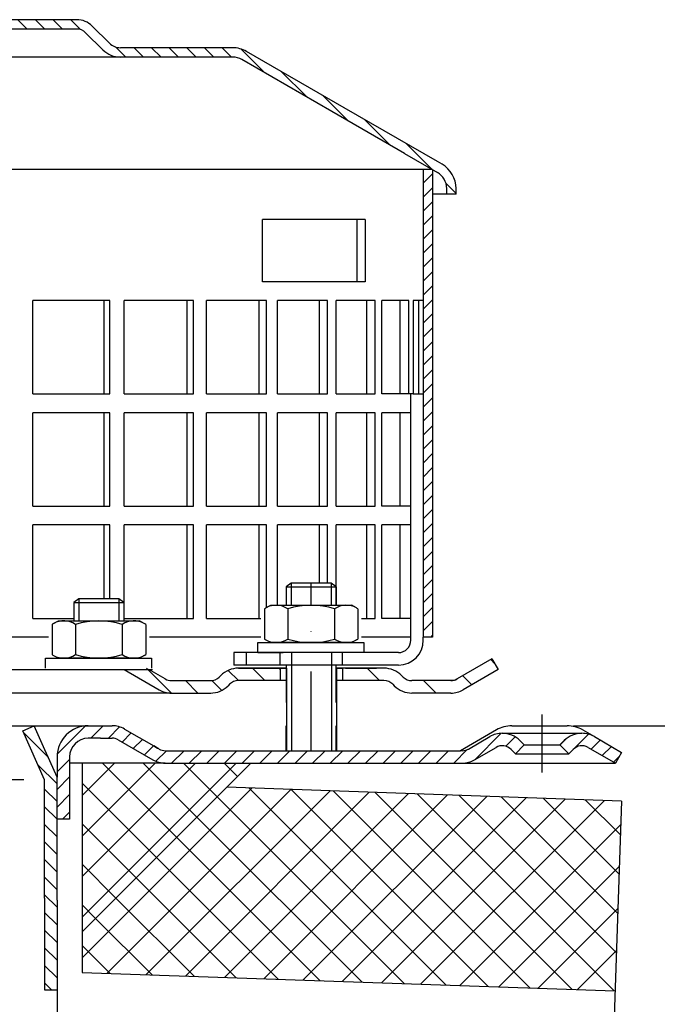
# Model space of a CAD drawing. Units: millimetres. Extents: x 105 to 678, y 28 to 401.
# Drawn here: x 356 to 458, y 237 to 395 of the extents above; entities that cross this region are included whole.
import ezdxf

# ---------------------------------------------------------------- set-up
doc = ezdxf.new("R2010")
doc.units = ezdxf.units.MM
doc.linetypes.add('STRICHLINIE', pattern=[19.049999999999997, 12.7, -6.349999999999997])
doc.linetypes.add('STRICHPUNKT', pattern=[25.399999999999995, 12.7, -6.349999999999997, 0, -6.349999999999997])
doc.layers.add('AM_5', color=3, linetype='Continuous', lineweight=25)
doc.layers.add('AM_8', color=1, linetype='Continuous', lineweight=25)
doc.layers.add('P-0000', color=7, linetype='Continuous')
doc.layers.add('P-1DEE', color=7, linetype='Continuous')
doc.styles.get("Standard").update_dxf_attribs({"font": 'ISOCP.SHX'})
doc.dimstyles.new('AM_DIN$0', dxfattribs={"dimtxt": 3.5, "dimasz": 3.5, "dimexe": 1, "dimexo": 1, "dimgap": 1.5, "dimtad": 1, "dimdsep": 46, "dimtxsty": 'STANDARD', "dimcen": 0, "dimclrd": 256, "dimclre": 256, "dimclrt": 2, "dimadec": 0, "dimazin": 2, "dimtp": 0.1, "dimtm": 0.1, "dimtfac": 0.71, "dimtdec": 3, "dimtmove": 0, "dimatfit": 3, "dimfxl": 1, "dimlwd": -1, "dimlwe": -1, "dimarcsym": 0})
pattern_1 = [(45, (457.168990107027, 408.6815205990776), (-1.414213562373094, 1.414213562373094), [])]
pattern_2 = [(45, (-29.86752245236857, -106.2477136665532), (-3.252691193458116, 3.252691193458118), []), (135, (-29.86752245236857, -106.2477136665532), (-3.252691193458118, -3.252691193458116), [])]

# ---------------------------------------------------------------- blocks, each defined once
blk = doc.blocks.new('*D16')
at = {"layer": 'AM_5', "linetype": 'ByBlock'}
for p, q in [((444.7857529003614, 281.2826119848836), (583.7972190626352, 281.2826119848836)), ((582.7972190626352, 276.2826119848836), (582.7972190626351, 161.89970454049)), ((517.4742936659663, 156.8997045404901), (583.7972190626351, 156.89970454049))]:
    blk.add_line(p, q, dxfattribs=at)
at = {"layer": 'AM_5'}
for points in [[(581.9638857293019, 276.2826119848836), (583.6305523959686, 276.2826119848836), (582.7972190626352, 281.2826119848836)], [(581.9638857293018, 161.89970454049), (583.6305523959683, 161.89970454049), (582.7972190626351, 156.89970454049)]]:
    blk.add_solid(points, dxfattribs=at)
at = {"layer": 'Defpoints', "color": 0}
for p in [(443.7857529003614, 281.2826119848836), (516.4742936659663, 156.8997045404901), (582.7972190626351, 156.89970454049)]:
    blk.add_point(p, dxfattribs=at)
at = {"layer": 'AM_5', "color": 2, "insert": (576.2962348106666, 217.3782009832176), "char_height": 10, "attachment_point": 5, "rotation": 90}
blk.add_mtext('124.4', dxfattribs=at)

msp = doc.modelspace()

# ---------------------------------------------------------------- hatches: boundary and pattern name
at = {"layer": 'AM_8'}
h = msp.add_hatch(dxfattribs=at)
h.set_pattern_fill('ANSI31', color=256, scale=0.5, style=0)
h.set_pattern_definition([(45, (-217.1710568884472, -467.1063908661631), (-1.122532015133643, 1.122532015133643), [])])
h.paths.add_polyline_path([(422.2155650471147, 352.5196792467397), (422.2155650471147, 370.5196792467396), (420.7155650471139, 370.5196792467396), (420.7155650471139, 295.5196792467397), (422.2155650471147, 295.5196792467397), (422.2155650471147, 310.5196792467397)])
h = msp.add_hatch(dxfattribs=at)
h.set_pattern_fill('_U', color=256, scale=4.599999999999996, angle=45, style=0, double=1, pattern_type=0)
h.set_pattern_definition(pattern_2)
h.paths.add_polyline_path([(365.9742936659664, 248.2057162948153), (393.0511893560346, 275.2826119848836), (365.9742936659664, 275.2826119848836)])
h = msp.add_hatch(dxfattribs=at)
h.set_pattern_fill('_U', color=256, scale=4.599999999999996, angle=45, style=0, double=1, pattern_type=0)
h.set_pattern_definition(pattern_2)
h.paths.add_polyline_path([(452.5178037079313, 269.2001642566861), (389.1805280319535, 271.4119506608025), (365.9742936659664, 248.2057162948153), (365.9742936659664, 241.7037391207548), (451.453369058505, 238.7187440326036)])
at = {"layer": 'P-0000', "linetype": 'Continuous'}
h = msp.add_hatch(dxfattribs=at)
h.set_pattern_fill('_U', color=3, scale=3, angle=44.99999999999999, style=0, pattern_type=0)
h.set_pattern_definition([(135, (345.7661502997219, 427.1456447411157), (2.121320343559641, 2.121320343559641), [])])
edge = h.paths.add_edge_path()
edge.add_line((373.7330222848281, 292.0196792467397), (379.3310984961798, 288.7876284391719))
edge.add_line((379.3310984961798, 288.7876284391727), (379.7952001113179, 288.5196792467406))
edge.add_line((379.795200111317, 288.5196792467397), (380.3310984961798, 288.5196792467397))
edge.add_line((380.3310984961798, 288.5196792467397), (386.5761680353338, 288.5196792467397))
edge.add_line((386.5761680353338, 288.5196792467397), (387.40459516008, 288.5196792467397))
edge.add_line((387.40459516008, 288.5196792467397), (387.990381597708, 289.1054656843669))
edge.add_line((387.990381597708, 289.1054656843669), (388.2330222848281, 289.3481063714868))
edge.add_arc((391.0614494095728, 286.5196792467406), 4.000000000000613, 450, 495.0000000000008, ccw=False)
edge.add_line((391.0614494095728, 290.5196792467397), (397.7330222848272, 290.5196792467397))
edge.add_line((397.7330222848272, 290.5196792467397), (397.7330222848272, 288.5196792467406))
edge.add_line((397.7330222848272, 288.5196792467397), (391.0614494095728, 288.5196792467397))
edge.add_line((391.0614494095728, 288.5196792467397), (390.2330222848272, 288.5196792467397))
edge.add_line((390.2330222848289, 288.5196792467397), (389.6472358472018, 287.9338928091137))
edge.add_line((389.6472358472009, 287.9338928091137), (389.40459516008, 287.6912521219958))
edge.add_arc((386.5761680353338, 290.5196792467397), 3.999999999999423, 270, 315.0000000000178, ccw=False)
edge.add_line((386.5761680353338, 286.5196792467406), (380.3310984961798, 286.5196792467406))
edge.add_arc((380.3310984961798, 290.5196792467397), 4, 240.0000000000035, 270, ccw=False)
edge.add_line((378.3310984961798, 287.0555776316026), (372.733022284828, 290.2876284391719))
edge.add_line((372.733022284828, 290.2876284391719), (373.7330222848281, 292.0196792467397))
h = msp.add_hatch(dxfattribs=at)
h.set_pattern_fill('_U', color=3, scale=5, angle=44.99999999999999, style=0, pattern_type=0)
h.set_pattern_definition([(135, (345.7661502997219, 427.1456447411157), (3.535533905932736, 3.535533905932738), [])])
edge = h.paths.add_edge_path()
edge.add_arc((418.8898765343209, 290.5196792467397), 2, 224.9999999999649, 270, ccw=False)
edge.add_line((417.4756629719448, 289.1054656843669), (417.2330222848255, 289.3481063714868))
edge.add_arc((414.4045951600809, 286.5196792467406), 4, 404.9999999999991, 449.9999999999738)
edge.add_line((414.4045951600817, 290.5196792467397), (411.9669924468538, 290.5196792467397))
edge.add_line((411.9669924468551, 290.5196792467397), (410.5566639179959, 290.5196792467397))
edge.add_line((410.5566639179959, 290.5196792467397), (407.7330222848271, 290.5196792467397))
edge.add_line((407.7330222848271, 290.5196792467397), (407.7330222848271, 288.5196792467406))
edge.add_line((407.7330222848271, 288.5196792467397), (414.40459516008, 288.5196792467397))
edge.add_line((414.4045951600809, 288.5196792467397), (415.233022284828, 288.5196792467397))
edge.add_line((415.2330222848267, 288.5196792467397), (415.8188087224536, 287.9338928091137))
edge.add_line((415.8188087224536, 287.9338928091137), (416.0614494095751, 287.6912521219958))
edge.add_arc((418.8898765343209, 290.5196792467397), 4, 224.9999999999821, 270)
edge.add_line((418.8898765343209, 286.5196792467406), (425.1349460734719, 286.5196792467406))
edge.add_arc((425.1349460734719, 290.5196792467397), 4.000000000000401, 270, 299.9999999999967)
edge.add_line((427.134946073473, 287.0555776316026), (432.7330222848248, 290.2876284391719))
edge.add_line((432.7330222848248, 290.2876284391719), (431.7330222848256, 292.0196792467397))
edge.add_line((431.7330222848256, 292.0196792467397), (426.1349460734729, 288.7876284391719))
edge.add_arc((425.1349460734719, 290.5196792467397), 1.999999999999425, 270, 300.00000000000955, ccw=False)
edge.add_line((425.1349460734719, 288.5196792467397), (418.8898765343209, 288.5196792467397))
h = msp.add_hatch(dxfattribs=at)
h.set_pattern_fill('_U', color=3, scale=2, angle=135, style=0, pattern_type=0)
h.set_pattern_definition([(135, (457.168990107027, 408.6815205990776), (-1.414213562373094, -1.414213562373094), [])])
h.paths.add_polyline_path([(361.9742936659732, 238.8974139796182), (359.9742936659733, 238.9172972030457), (359.9742936659733, 272.6080099900705), (356.4742936659697, 280.4691386987311), (358.3013845812586, 281.2826119848836), (361.9742936659715, 273.0331231134081)])
h = msp.add_hatch(dxfattribs=at)
h.set_pattern_fill('_U', color=3, scale=2, angle=45, style=0, pattern_type=0)
h.set_pattern_definition(pattern_1)
edge = h.paths.add_edge_path()
edge.add_line((363.9742936659721, 276.2826119848837), (363.9742936659721, 275.2826119848837))
edge.add_line((363.9742936659721, 275.2826119848837), (363.9742936659721, 266.2826119848836))
edge.add_line((363.9742936659721, 266.2826119848836), (361.9742936659724, 266.2826119848836))
edge.add_line((361.9742936659724, 266.2826119848836), (361.9742936659717, 276.2826119848837))
edge.add_arc((366.9742936659722, 276.2826119848837), 5, 90.00000000000102, 180, ccw=False)
edge.add_line((366.974293665972, 281.2826119848836), (370.7960069382062, 281.2826119848836))
edge.add_arc((370.7960069382062, 277.2826119848836), 4.000000000000389, 60.00000000000318, 90, ccw=False)
edge.add_line((372.7960069382062, 280.7467136000219), (377.47219454886, 278.0469154242295))
edge.add_line((377.47219454886, 278.0469154242295), (378.3319053230699, 277.5505611773156))
edge.add_arc((379.3319053230699, 279.2826119848836), 1.999999999999324, 239.9999999999888, 270)
edge.add_line((379.3319053230699, 277.2826119848836), (398.7678037079314, 277.2826119848836))
edge.add_line((398.7678037079314, 277.2826119848836), (426.9460069382073, 277.2826119848836))
edge.add_line((426.9460069382073, 277.2826119848836), (427.9460069382074, 277.5505611773156))
edge.add_line((427.9460069382074, 277.5505611773156), (431.3832619478398, 279.5350612823991))
edge.add_arc((433.3832619478399, 276.0709596672628), 4, 90, 120.00000000001049, ccw=False)
edge.add_arc((433.3832619478399, 276.0709596672628), 4.000000000000635, 44.999999999998806, 90, ccw=False)
edge.add_line((436.2116890725864, 278.8993867920094), (436.9142503173389, 278.1968255472571))
edge.add_line((436.9142503173389, 278.1968255472571), (435.5000367549656, 276.7826119848836))
edge.add_line((435.5000367549656, 276.7826119848836), (434.7974755102133, 277.4851732296359))
edge.add_arc((433.3832619478399, 276.0709596672628), 2.000000000000285, 44.99999999999576, 120.0000000000099)
edge.add_line((432.3832619478399, 277.803010474831), (428.9460069382076, 275.8185103697457))
edge.add_arc((426.9460069382073, 279.2826119848836), 4, 270, 299.9999999999983, ccw=False)
edge.add_line((426.9460069382073, 275.2826119848837), (379.3319053230699, 275.2826119848837))
edge.add_arc((379.3319053230699, 279.2826119848836), 4.000000000000205, 240.0000000000017, 270, ccw=False)
edge.add_line((377.3319053230699, 275.8185103697457), (371.7960069382062, 279.0146627924538))
edge.add_arc((370.7960069382062, 277.2826119848836), 2.000000000001048, 60.00000000001736, 90)
edge.add_line((370.7960069382062, 279.2826119848836), (368.9120851354492, 279.2826119848836))
edge.add_line((368.9120851354492, 279.2826119848836), (366.974293665972, 279.2826119848836))
edge.add_arc((366.9742936659722, 276.2826119848837), 3, 90, 180)
h = msp.add_hatch(dxfattribs=at)
h.set_pattern_fill('_U', color=3, scale=2, angle=45, style=0, pattern_type=0)
h.set_pattern_definition(pattern_1)
edge = h.paths.add_edge_path()
edge.add_line((452.5178037079313, 277.0146627924538), (451.5178037079313, 275.2826119848837))
edge.add_line((451.5178037079313, 275.2826119848837), (447.1523454680228, 277.803010474831))
edge.add_arc((446.1523454680228, 276.0709596672628), 1.999999999999401, 59.99999999999008, 135.0000000000022)
edge.add_line((444.7381319056495, 277.4851732296359), (444.0355706608968, 276.7826119848836))
edge.add_line((444.0355706608968, 276.7826119848836), (442.6213570985238, 278.1968255472571))
edge.add_line((442.6213570985238, 278.1968255472571), (443.323918343276, 278.8993867920094))
edge.add_arc((446.1523454680228, 276.0709596672628), 4, 90, 135.0000000000013, ccw=False)
edge.add_arc((446.1523454680228, 276.0709596672628), 3.999999999998728, 59.99999999998931, 90, ccw=False)
edge.add_line((448.1523454680226, 279.5350612823991), (452.5178037079313, 277.0146627924538))
at = {"layer": 'P-1DEE', "linetype": 'Continuous'}
h = msp.add_hatch(dxfattribs=at)
h.set_pattern_fill('_U', color=3, scale=2, angle=-45, style=0, pattern_type=0)
h.set_pattern_definition([(315, (445.1096027040188, 322.1131080782045), (1.414213562373094, 1.414213562373094), [])])
edge = h.paths.add_edge_path()
edge.add_line((286.4655650471149, 394.5826011010797), (286.4655650471149, 393.0826011010797))
edge.add_line((286.4655650471149, 393.0826011010797), (365.1403557275929, 393.0826011010797))
edge.add_arc((365.1403557275929, 391.0826011010797), 2.000000000000206, 45.1574562538176, 90.00000000000318, ccw=False)
edge.add_line((366.5506775118378, 392.5006957611367), (369.320141508062, 389.7464117809647))
edge.add_arc((372.140785076553, 392.5826011010797), 4.000000000000225, 225.1574562538211, 270.0000000000081)
edge.add_line((372.1407850765539, 388.5826011010797), (390.1258190849588, 388.5826011010808))
edge.add_arc((390.1258190849579, 385.5826011010797), 3.000000000000651, 60.000000000005286, 89.9999999999979, ccw=False)
edge.add_line((391.6258190849579, 388.1806773124337), (417.7064842472681, 373.1229982676375))
edge.add_line((417.7064842472681, 373.1229982676375), (422.9655650471149, 370.0866665448477))
edge.add_arc((421.4655650471136, 367.4885903334948), 2.999999999999998, 0, 60.00000000000739, ccw=False)
edge.add_line((424.4655650471147, 367.4885903334948), (424.4655650471147, 366.5826011010797))
edge.add_line((424.4655650471147, 366.5826011010797), (425.9655650471148, 366.5826011010797))
edge.add_line((425.9655650471148, 366.5826011010797), (425.9655650471148, 367.4885903334937))
edge.add_arc((421.4655650471136, 367.4885903334937), 4.49999999999969, 7.1499e-12, 60.00000000000291)
edge.add_line((423.7155650471148, 371.3857046505236), (392.3758190849588, 389.4797154181087))
edge.add_arc((390.1258190849579, 385.5826011010797), 4.499999999999683, 59.9999999999808, 89.99999999998552)
edge.add_line((390.1258190849579, 390.0826011010797), (372.1407850765539, 390.0826011010808))
edge.add_arc((372.1407850765539, 392.5826011010797), 2.499999999998974, 225.1574562538149, 270.0000000000026, ccw=False)
edge.add_line((370.3778828462458, 390.8099827760088), (367.6084188500222, 393.5642667561787))
edge.add_arc((365.1403557275888, 391.0826011010797), 3.499999999999578, 45.157456253796, 89.99999999998327)
edge.add_line((365.1403557275929, 394.5826011010797), (286.4655650471149, 394.5826011010797))

# ---------------------------------------------------------------- linework, layer by layer
for p, q in [((420.7155650471139, 370.5196792467396), (420.7155650471139, 295.5196792467397)), ((406.7330222848271, 285.0196792467365), (406.7330222848271, 291.0196792467397)), ((431.7330222848256, 292.0196792467397), (432.7330222848248, 290.2876284391719)), ((379.3310984961788, 288.7876284391719), (376.670532559205, 290.2876284391719)), ((398.7895587289178, 290.5196792467397), (398.7895587289178, 277.2826119848836)), ((406.789558728917, 290.5196792467397), (406.789558728917, 277.2826119848836)), ((365.9742936659664, 275.2826119848836), (365.9742936659664, 241.7037391207548)), ((393.0511893560346, 275.2826119848836), (365.9742936659664, 248.2057162948153)), ((452.5178037079313, 269.2001642566861), (389.1805280319535, 271.4119506608025)), ((452.5178037079313, 269.2001642566861), (450.9996756013726, 225.7266632813557)), ((365.9742936659664, 241.7037391207548), (451.453369058505, 238.7187440326036)), ((359.9742936659733, 238.9172972030457), (361.9742936659732, 238.8974139796182))]:
    msp.add_line(p, q)
at = {"layer": 'P-0000', "color": 7, "linetype": 'Continuous'}
for p, q in [((422.2155650471147, 370.5196792467396), (292.4655650471139, 370.5196792467396)), ((422.2155650471147, 370.5196792467396), (422.2155650471147, 352.5196792467397)), ((410.0980133440708, 362.5196792467396), (394.9068645299822, 362.5196792467396)), ((394.9068645299822, 352.5196792467397), (394.9068645299822, 362.5196792467396)), ((411.4068645299811, 362.5196792467396), (410.0980133440708, 362.5196792467396)), ((410.0980133440708, 352.5196792467397), (410.0980133440708, 362.5196792467396)), ((411.4068645299811, 362.5196792467396), (411.4068645299811, 352.5196792467397)), ((410.0980133440708, 352.5196792467397), (394.9068645299822, 352.5196792467397)), ((411.4068645299811, 352.5196792467397), (410.0980133440708, 352.5196792467397)), ((422.2155650471147, 352.5196792467397), (422.2155650471147, 295.5196792467397)), ((358.0622315980148, 334.5196792467397), (358.0622315980148, 349.5196792467397)), ((369.4817417715707, 349.5196792467397), (358.0622315980148, 349.5196792467397)), ((370.4092968187709, 349.5196792467397), (369.4817417715707, 349.5196792467397)), ((369.4817417715707, 349.5196792467397), (369.4817417715707, 334.5196792467397)), ((370.4092968187709, 334.5196792467397), (370.4092968187709, 349.5196792467397)), ((372.7591360813388, 334.5196792467397), (372.7591360813388, 349.5196792467397)), ((382.7706528698021, 349.5196792467397), (372.7591360813388, 349.5196792467397)), ((383.8466873706137, 349.5196792467397), (382.7706528698021, 349.5196792467397)), ((382.7706528698021, 349.5196792467397), (382.7706528698021, 334.5196792467397)), ((383.8466873706137, 334.5196792467397), (383.8466873706137, 349.5196792467397)), ((385.924202707676, 334.5196792467397), (385.924202707676, 349.5196792467397)), ((394.3500069572523, 349.5196792467397), (385.924202707676, 349.5196792467397)), ((395.5554197160249, 349.5196792467397), (394.3500069572523, 349.5196792467397)), ((394.3500069572523, 349.5196792467397), (394.3500069572523, 334.5196792467397)), ((395.5554197160249, 334.5196792467397), (395.5554197160249, 349.5196792467397)), ((397.3237321735231, 334.5196792467397), (397.3237321735231, 349.5196792467397)), ((404.014253461174, 349.5196792467397), (397.3237321735231, 349.5196792467397)), ((405.3276466278118, 349.5196792467397), (404.014253461174, 349.5196792467397)), ((404.014253461174, 349.5196792467397), (404.014253461174, 334.5196792467397)), ((405.3276466278118, 334.5196792467397), (405.3276466278118, 349.5196792467397)), ((411.5918377862902, 349.5196792467397), (406.7553660577572, 349.5196792467397)), ((406.7553660577572, 334.5196792467397), (406.7553660577572, 349.5196792467397)), ((412.9898966995756, 349.5196792467397), (411.5918377862902, 349.5196792467397)), ((411.5918377862902, 349.5196792467397), (411.591837786288, 334.5196792467397)), ((412.9898966995756, 334.5196792467397), (412.9898966995756, 349.5196792467397)), ((414.0516789813617, 334.5196792467397), (414.0516789813617, 349.5196792467397)), ((416.9482466612778, 349.5196792467397), (414.0516789813617, 349.5196792467397)), ((418.4061537184192, 349.5196792467397), (416.9482466612778, 349.5196792467397)), ((416.9482466612778, 349.5196792467397), (416.9482466612778, 334.5196792467397)), ((418.4061537184192, 334.5196792467397), (418.4061537184192, 349.5196792467397)), ((419.0831506542507, 349.5196792467397), (419.0831506542507, 334.5196792467397)), ((419.9883959472647, 349.5196792467397), (419.0831506542507, 349.5196792467397)), ((419.9883959472647, 334.5196792467397), (419.9883959472647, 349.5196792467397)), ((420.7155650471139, 349.5196792467397), (419.9883959472647, 349.5196792467397)), ((422.2155650471147, 346.5196792467397), (422.2155650471147, 331.5196792467397)), ((358.0622315980148, 334.5196792467397), (369.4817417715707, 334.5196792467397)), ((369.4817417715707, 334.5196792467397), (370.4092968187709, 334.5196792467397)), ((372.7591360813388, 334.5196792467397), (382.7706528698021, 334.5196792467397)), ((382.7706528698021, 334.5196792467397), (383.8466873706137, 334.5196792467397)), ((385.924202707676, 334.5196792467397), (394.3500069572523, 334.5196792467397)), ((394.3500069572523, 334.5196792467397), (395.5554197160249, 334.5196792467397)), ((397.3237321735231, 334.5196792467397), (404.014253461174, 334.5196792467397)), ((404.014253461174, 334.5196792467397), (405.3276466278118, 334.5196792467397)), ((406.7553660577572, 334.5196792467397), (411.591837786288, 334.5196792467397)), ((411.591837786288, 334.5196792467397), (412.9898966995756, 334.5196792467397)), ((416.9482466612778, 334.5196792467397), (414.0516789813617, 334.5196792467397)), ((419.0831506542507, 334.5196792467397), (416.9482466612778, 334.5196792467397)), ((418.4061537184192, 334.5196792467397), (418.304320645035, 334.5196792467397)), ((418.7155650471138, 295.5196792467397), (418.7155650471138, 334.5196792467397)), ((419.0831506542507, 334.5196792467397), (420.7155650471139, 334.5196792467397)), ((358.0622315980148, 316.5196792467397), (358.0622315980148, 331.5196792467397)), ((369.4817417715707, 331.5196792467397), (358.0622315980148, 331.5196792467397)), ((370.4092968187709, 331.5196792467397), (369.4817417715707, 331.5196792467397)), ((369.4817417715707, 331.5196792467397), (369.4817417715707, 316.5196792467397)), ((370.4092968187709, 316.5196792467397), (370.4092968187709, 331.5196792467397)), ((372.7591360813388, 316.5196792467397), (372.7591360813388, 331.5196792467397)), ((382.7706528698021, 331.5196792467397), (372.7591360813388, 331.5196792467397)), ((383.8466873706137, 331.5196792467397), (382.7706528698021, 331.5196792467397)), ((382.7706528698021, 331.5196792467397), (382.7706528698021, 316.5196792467397)), ((383.8466873706137, 316.5196792467397), (383.8466873706137, 331.5196792467397)), ((385.924202707676, 316.5196792467397), (385.924202707676, 331.5196792467397)), ((394.3500069572523, 331.5196792467397), (385.924202707676, 331.5196792467397)), ((395.5554197160249, 331.5196792467397), (394.3500069572523, 331.5196792467397)), ((394.3500069572523, 331.5196792467397), (394.3500069572523, 316.5196792467397)), ((395.5554197160249, 316.5196792467397), (395.5554197160249, 331.5196792467397)), ((397.3237321735231, 316.5196792467397), (397.3237321735231, 331.5196792467397)), ((404.014253461174, 331.5196792467397), (397.3237321735231, 331.5196792467397)), ((405.3276466278118, 331.5196792467397), (404.014253461174, 331.5196792467397)), ((404.014253461174, 331.5196792467397), (404.014253461174, 316.5196792467397)), ((405.3276466278118, 316.5196792467397), (405.3276466278118, 331.5196792467397)), ((411.591837786288, 331.5196792467397), (406.7553660577572, 331.5196792467397)), ((406.7553660577572, 316.5196792467397), (406.7553660577572, 331.5196792467397)), ((412.9898966995756, 331.5196792467397), (411.591837786288, 331.5196792467397)), ((411.591837786288, 331.5196792467397), (411.591837786288, 316.5196792467397)), ((412.9898966995756, 316.5196792467397), (412.9898966995756, 331.5196792467397)), ((414.0516789813617, 316.5196792467397), (414.0516789813617, 331.5196792467397)), ((416.9482466612778, 331.5196792467397), (414.0516789813617, 331.5196792467397)), ((418.7155650471138, 331.5196792467397), (416.9482466612778, 331.5196792467397)), ((416.9482466612778, 331.5196792467397), (416.9482466612778, 316.5196792467397)), ((358.0622315980148, 316.5196792467397), (369.4817417715707, 316.5196792467397)), ((369.4817417715707, 316.5196792467397), (370.4092968187709, 316.5196792467397)), ((372.7591360813388, 316.5196792467397), (382.7706528698021, 316.5196792467397)), ((382.7706528698021, 316.5196792467397), (383.8466873706137, 316.5196792467397)), ((385.924202707676, 316.5196792467397), (394.3500069572523, 316.5196792467397)), ((394.3500069572523, 316.5196792467397), (395.5554197160249, 316.5196792467397)), ((397.3237321735231, 316.5196792467397), (404.014253461174, 316.5196792467397)), ((404.014253461174, 316.5196792467397), (405.3276466278118, 316.5196792467397)), ((406.7553660577572, 316.5196792467397), (411.591837786288, 316.5196792467397)), ((411.591837786288, 316.5196792467397), (412.9898966995756, 316.5196792467397)), ((416.9482466612778, 316.5196792467397), (414.0516789813617, 316.5196792467397)), ((418.7155650471138, 316.5196792467397), (416.9482466612778, 316.5196792467397)), ((358.0622315980148, 298.5196792467397), (358.0622315980148, 313.5196792467397)), ((369.4817417715707, 313.5196792467397), (358.0622315980148, 313.5196792467397)), ((370.4092968187709, 313.5196792467397), (369.4817417715707, 313.5196792467397)), ((369.4817417715707, 313.5196792467397), (369.4817417715707, 301.6669606864497)), ((370.4092968187709, 301.6669606864497), (370.4092968187709, 313.5196792467397)), ((372.7591360813388, 298.5196792467397), (372.7591360813388, 313.5196792467397)), ((382.7706528698021, 313.5196792467397), (372.7591360813388, 313.5196792467397)), ((383.8466873706137, 313.5196792467397), (382.7706528698021, 313.5196792467397)), ((382.7706528698021, 313.5196792467397), (382.7706528698021, 298.5196792467397)), ((383.8466873706137, 298.5196792467397), (383.8466873706137, 313.5196792467397)), ((385.924202707676, 298.5196792467397), (385.924202707676, 313.5196792467397)), ((394.3500069572523, 313.5196792467397), (385.924202707676, 313.5196792467397)), ((395.5554197160249, 313.5196792467397), (394.3500069572523, 313.5196792467397)), ((394.3500069572523, 313.5196792467397), (394.3500069572523, 298.5196792467397)), ((395.5554197160249, 300.2382844958567), (395.5554197160249, 313.5196792467397)), ((397.3237321735231, 300.6196792467376), (397.3237321735231, 313.5196792467397)), ((404.014253461174, 313.5196792467397), (397.3237321735231, 313.5196792467397)), ((405.3276466278118, 313.5196792467397), (404.014253461174, 313.5196792467397)), ((404.014253461174, 313.5196792467397), (404.014253461174, 304.1669606864515)), ((405.3276466278118, 304.1669606864515), (405.3276466278118, 313.5196792467397)), ((411.591837786288, 313.5196792467397), (406.7553660577572, 313.5196792467397)), ((406.7553660577572, 300.6196792467376), (406.7553660577572, 313.5196792467397)), ((412.9898966995756, 313.5196792467397), (411.591837786288, 313.5196792467397)), ((411.591837786288, 313.5196792467397), (411.591837786288, 298.5196792467397)), ((412.9898966995756, 298.5196792467397), (412.9898966995756, 313.5196792467397)), ((414.0516789813617, 298.5196792467397), (414.0516789813617, 313.5196792467397)), ((416.9482466612778, 313.5196792467397), (414.0516789813617, 313.5196792467397)), ((418.7155650471138, 313.5196792467397), (416.9482466612778, 313.5196792467397)), ((416.9482466612778, 313.5196792467397), (416.9482466612778, 298.5196792467397)), ((422.2155650471147, 310.5196792467397), (422.2155650471147, 295.5196792467397)), ((399.533022284826, 304.1669606864515), (398.7330222848271, 303.5669606864517)), ((398.7330222848271, 303.5669606864517), (398.7330222848271, 300.6196792467376)), ((398.7330222848271, 303.5669606864517), (399.533022284826, 303.5669606864517)), ((402.7330222848258, 304.1669606864515), (399.533022284826, 304.1669606864515)), ((399.533022284826, 303.5669606864517), (405.9330222848267, 303.5669606864517)), ((405.9330222848267, 304.1669606864515), (402.7330222848258, 304.1669606864515)), ((406.7330222848271, 303.5669606864517), (405.9330222848267, 304.1669606864515)), ((405.9330222848267, 303.5669606864517), (406.7330222848271, 303.5669606864517)), ((406.7330222848271, 303.5669606864517), (406.7330222848271, 300.6196792467376)), ((365.48162904449, 301.6669606864497), (364.6816290444911, 301.0669606864498)), ((364.6816290444911, 301.0669606864498), (364.6816290444911, 298.1196792467349)), ((364.6816290444911, 301.0669606864498), (365.48162904449, 301.0669606864498)), ((368.6816290444898, 301.6669606864497), (365.48162904449, 301.6669606864497)), ((365.48162904449, 301.0669606864498), (371.881629044491, 301.0669606864498)), ((371.881629044491, 301.6669606864497), (368.6816290444898, 301.6669606864497)), ((372.6816290444912, 301.0669606864498), (371.881629044491, 301.6669606864497)), ((371.881629044491, 301.0669606864498), (372.6816290444912, 301.0669606864498)), ((372.6816290444912, 301.0669606864498), (372.6816290444912, 298.1196792467349)), ((395.4741403740166, 300.1925356811027), (396.2330222848271, 300.6196792467376)), ((396.2330222848271, 300.6196792467376), (398.7330222848271, 300.6196792467376)), ((398.7330222848271, 300.6196792467376), (399.533022284826, 300.6196792467376)), ((399.533022284826, 300.6196792467376), (405.9330222848267, 300.6196792467376)), ((405.9330222848267, 300.6196792467376), (406.7330222848271, 300.6196792467376)), ((406.7330222848271, 300.6196792467376), (409.2330222848254, 300.6196792467376)), ((409.9919041956361, 300.1925356811027), (409.2330222848254, 300.6196792467376)), ((395.2274687853609, 300.0391226631368), (395.2274687853609, 296.5066184386447)), ((398.980245535094, 300.0391226631368), (398.980245535094, 296.5066184386447)), ((406.4857990345587, 300.0391226631368), (406.4857990345587, 296.5066184386447)), ((410.2385757842911, 300.0391226631368), (410.2385757842911, 296.5066184386447)), ((358.0622315980148, 298.5196792467397), (364.6816290444911, 298.5196792467397)), ((361.1760755450248, 297.5391226631346), (361.1760755450248, 294.0066184386427)), ((361.422747133682, 297.6925356811006), (362.1816290444912, 298.1196792467349)), ((362.1816290444912, 298.1196792467349), (364.6816290444911, 298.1196792467349)), ((364.6816290444911, 298.1196792467349), (365.48162904449, 298.1196792467349)), ((364.9288522947589, 297.5391226631346), (364.9288522947589, 294.0066184386427)), ((365.48162904449, 298.1196792467349), (371.8816290444901, 298.1196792467349)), ((371.8816290444901, 298.1196792467349), (372.6816290444912, 298.1196792467349)), ((372.4344057942229, 297.5391226631346), (372.4344057942229, 294.0066184386427)), ((372.6816290444912, 298.5196792467397), (382.7706528698021, 298.5196792467397)), ((372.6816290444912, 298.1196792467349), (375.1816290444911, 298.1196792467349)), ((375.9405109552989, 297.6925356811006), (375.1816290444911, 298.1196792467349)), ((376.187182543957, 297.5391226631346), (376.187182543957, 294.0066184386427)), ((382.7706528698021, 298.5196792467397), (383.8466873706137, 298.5196792467397)), ((385.924202707676, 298.5196792467397), (394.3500069572523, 298.5196792467397)), ((394.3500069572523, 298.5196792467397), (394.6652825165742, 298.5196792467397)), ((410.8242825165747, 298.5196792467397), (411.591837786288, 298.5196792467397)), ((411.591837786288, 298.5196792467397), (412.9898966995756, 298.5196792467397)), ((416.9482466612778, 298.5196792467397), (414.0516789813617, 298.5196792467397)), ((418.7155650471138, 298.5196792467397), (416.9482466612778, 298.5196792467397)), ((360.6138892762377, 295.5196792467397), (296.9655650471131, 295.5196792467397)), ((394.6652825165742, 295.5196792467397), (376.7728892762378, 295.5196792467397)), ((395.2274687853609, 296.5066184386447), (395.2274687853609, 295.2002358303377)), ((398.980245535094, 296.5066184386447), (398.980245535094, 295.2002358303377)), ((406.4857990345587, 296.5066184386447), (406.4857990345587, 295.2002358303377)), ((410.2385757842911, 296.5066184386447), (410.2385757842911, 295.2002358303377)), ((418.7155650471138, 295.5196792467397), (410.8242825165747, 295.5196792467397)), ((418.7155650471138, 295.0196792467397), (418.7155650471138, 295.5196792467397)), ((420.7155650471139, 295.0196792467397), (420.7155650471139, 295.5196792467397)), ((422.2155650471147, 295.5196792467397), (420.7155650471139, 295.5196792467397)), ((361.1760755450248, 294.0066184386427), (361.1760755450248, 292.7002358303356)), ((364.9288522947589, 294.0066184386427), (364.9288522947589, 292.7002358303356)), ((372.4344057942229, 294.0066184386427), (372.4344057942229, 292.7002358303356)), ((376.187182543957, 294.0066184386427), (376.187182543957, 292.7002358303356)), ((394.178720398248, 294.6196792467376), (411.1787203982478, 294.6196792467376)), ((394.178720398248, 294.5196792467365), (394.178720398248, 294.6196792467376)), ((394.178720398248, 293.0196792467397), (394.178720398248, 294.5196792467365)), ((395.4741403740166, 295.0468228123718), (396.2330222848271, 294.6196792467376)), ((409.2330222848254, 294.6196792467376), (396.2330222848271, 294.6196792467376)), ((409.9919041956361, 295.0468228123718), (409.2330222848254, 294.6196792467376)), ((411.1787203982478, 294.6196792467376), (411.1787203982478, 294.5196792467365)), ((411.1787203982478, 294.5196792467365), (411.1787203982478, 293.0196792467397)), ((361.422747133682, 292.5468228123687), (362.1816290444912, 292.1196792467357)), ((375.9405109552989, 292.5468228123687), (375.1816290444911, 292.1196792467357)), ((392.3043206450351, 293.0196792467397), (390.3043206450351, 293.0196792467397)), ((390.3043206450351, 293.0196792467397), (390.3043206450351, 291.0196792467397)), ((397.715565047113, 293.0196792467397), (392.3043206450351, 293.0196792467397)), ((392.3043206450351, 293.0196792467397), (392.3043206450351, 291.0196792467397)), ((394.178720398248, 293.0196792467397), (398.2330222848249, 293.0196792467397)), ((407.7155650471148, 293.0196792467397), (397.715565047113, 293.0196792467397)), ((405.9330222848267, 293.0196792467397), (398.2330222848249, 293.0196792467397)), ((406.7330222848271, 293.0196792467397), (405.9330222848267, 293.0196792467397)), ((411.1787203982478, 293.0196792467397), (406.7330222848271, 293.0196792467397)), ((416.7155650471139, 293.0196792467397), (407.7155650471148, 293.0196792467397)), ((360.127327157912, 292.1196792467357), (377.1273271579129, 292.1196792467357)), ((360.127327157912, 292.0196792467356), (360.127327157912, 292.1196792467357)), ((360.127327157912, 290.5196792467374), (360.127327157912, 292.0196792467356)), ((375.1816290444911, 292.1196792467357), (362.1816290444912, 292.1196792467357)), ((377.1273271579129, 292.1196792467357), (377.1273271579129, 292.0196792467356)), ((377.1273271579129, 292.0196792467356), (377.1273271579129, 290.5196792467374)), ((392.3043206450351, 291.0196792467397), (390.3043206450351, 291.0196792467397)), ((397.715565047113, 291.0196792467397), (392.3043206450351, 291.0196792467397)), ((407.7155650471148, 291.0196792467397), (397.715565047113, 291.0196792467397)), ((407.7330222848249, 291.0196792467397), (397.7330222848249, 291.0196792467397)), ((398.7330222848271, 291.0196792467397), (398.2330222848249, 291.0196792467397)), ((398.7330222848271, 291.0196792467397), (398.7330222848271, 285.0196792467365)), ((399.533022284826, 291.0196792467397), (398.7330222848271, 291.0196792467397)), ((405.9330222848267, 291.0196792467397), (399.533022284826, 291.0196792467397)), ((406.7330222848271, 291.0196792467397), (405.9330222848267, 291.0196792467397)), ((416.7155650471139, 291.0196792467397), (407.7155650471148, 291.0196792467397)), ((412.7330222848256, 291.0196792467397), (407.7330222848249, 291.0196792467397)), ((431.7330222848256, 292.0196792467397), (426.1349460734729, 288.7876284391727)), ((322.974293665973, 290.2876284391727), (377.2533881687817, 290.2876284391719)), ((372.733022284828, 290.2876284391719), (378.3310984961798, 287.0555776316026)), ((388.2330222848271, 289.3481063714868), (387.990381597708, 289.1054656843669)), ((397.7330222848272, 290.5196792467397), (391.0614494095728, 290.5196792467397)), ((391.0614494095728, 290.5196792467397), (397.7330222848272, 290.5196792467397)), ((392.7330222848281, 290.5196792467397), (397.7330222848272, 290.5196792467397)), ((397.7330222848272, 290.5196792467397), (394.1787203982479, 290.5196792467397)), ((397.7330222848272, 290.5196792467397), (397.7330222848272, 288.5196792467397)), ((398.7330222848271, 290.5196792467397), (397.7330222848272, 290.5196792467397)), ((397.7330222848272, 290.5196792467397), (398.7330222848271, 290.5196792467397)), ((398.7330222848271, 290.5196792467397), (397.7330222848272, 290.5196792467397)), ((397.7330222848272, 290.5196792467397), (398.2330222848248, 290.5196792467428)), ((398.7895587289178, 290.5196792467397), (398.7895587289178, 283.3137593417948)), ((407.7330222848271, 290.5196792467397), (406.7330222848267, 290.5196792467397)), ((411.1787203982478, 290.5196792467397), (406.7330222848267, 290.5196792467397)), ((406.7330222848267, 290.5196792467397), (407.7330222848271, 290.5196792467397)), ((406.789558728917, 290.5196792467397), (406.789558728917, 282.27526764149)), ((410.5566639179959, 290.5196792467397), (407.7330222848271, 290.5196792467397)), ((407.7330222848271, 290.5196792467397), (407.7330222848271, 288.5196792467397)), ((410.5566639179959, 290.5196792467397), (407.7330222848271, 290.5196792467397)), ((408.2330222848256, 290.5196792467428), (413.2330222848255, 290.5196792467428)), ((411.9669924468551, 290.5196792467397), (410.5566639179959, 290.5196792467397)), ((411.9669924468551, 290.5196792467397), (410.5566639179959, 290.5196792467397)), ((414.4045951600817, 290.5196792467397), (411.9669924468551, 290.5196792467397)), ((414.4045951600817, 290.5196792467397), (411.9669924468551, 290.5196792467397)), ((417.2330222848255, 289.3481063714868), (417.4756629719448, 289.1054656843669)), ((432.7330222848248, 290.2876284391719), (427.134946073473, 287.0555776316026)), ((380.3310984961798, 288.5196792467397), (386.5761680353338, 288.5196792467397)), ((389.6472358472009, 287.9338928091137), (389.4045951600809, 287.6912521219958)), ((398.7330222848271, 288.5196792467397), (391.0614494095728, 288.5196792467397)), ((414.4045951600809, 288.5196792467397), (406.789558728917, 288.5196792467397)), ((415.8188087224536, 287.9338928091137), (416.0614494095751, 287.6912521219958)), ((425.1349460734719, 288.5196792467397), (418.8898765343209, 288.5196792467397)), ((380.3310984961798, 286.5196792467406), (249.9742936659689, 286.5196792467406)), ((380.3310984961798, 286.5196792467406), (386.5761680353338, 286.5196792467406)), ((380.3310984961779, 286.5196792467406), (386.5761680353319, 286.5196792467406)), ((380.3658799192852, 286.5196792467406), (386.6109494584378, 286.5196792467406)), ((425.1349460734767, 286.5196792467393), (418.8898765343209, 286.5196792467406)), ((425.1349460734719, 286.5196792467406), (418.8898765343187, 286.5196792467406)), ((425.1349460734719, 286.5196792467407), (418.8898765343198, 286.5196792467406)), ((425.1349460734719, 286.5196792467406), (418.8898765343187, 286.5196792467406)), ((214.6472027506737, 281.2826119848836), (358.3013845812586, 281.2826119848836)), ((356.4742936659697, 280.4691386987311), (358.3013845812586, 281.2826119848836)), ((356.4742936659697, 280.4691386987311), (358.3013845812586, 281.2826119848836)), ((360.0293083735656, 277.4016316048565), (358.3013845812586, 281.2826119848836)), ((358.3013845812586, 281.2826119848836), (370.7960069382062, 281.2826119848836)), ((360.0293083735656, 277.4016316048565), (358.3013845812586, 281.2826119848836)), ((366.974293665972, 281.2826119848836), (370.7960069382062, 281.2826119848836)), ((398.7242936659733, 277.2826119848836), (398.7242936659733, 281.2826119848836)), ((406.7242936659731, 277.2826119848836), (406.7242936659731, 281.2826119848836)), ((434.9357529003627, 281.2826119848836), (443.7857529003614, 281.2826119848836)), ((359.9742936659733, 272.6080099900705), (356.4742936659752, 280.4691386987402)), ((359.9742936659733, 272.6080099900705), (356.4742936659697, 280.4691386987311)), ((359.9742936659733, 272.6080099900705), (356.4742936659752, 280.4691386987402)), ((359.9742936659733, 272.6080099900705), (356.4742936659697, 280.4691386987311)), ((372.7960069382062, 280.7467136000219), (377.47219454886, 278.0469154242295)), ((372.7960069382062, 280.7467136000219), (377.47219454886, 278.0469154242295)), ((432.4357529003627, 280.6127390038059), (426.667803707931, 277.2826119848836)), ((433.3832619478399, 280.0709596672628), (446.1523454680228, 280.0709596672628)), ((446.2857529003631, 280.6127390038059), (448.1523454680226, 279.5350612823991)), ((368.9120851354492, 279.2826119848836), (366.9742936659722, 279.2826119848836)), ((368.9120851354492, 279.2826119848836), (370.7960069382062, 279.2826119848836)), ((368.9120851354492, 279.2826119848836), (370.7960069382062, 279.2826119848836)), ((371.7960069382062, 279.0146627924538), (377.3319053230699, 275.8185103697457)), ((371.7960069382062, 279.0146627924538), (377.3319053230699, 275.8185103697457)), ((427.9460069382074, 277.5505611773156), (431.3832619478398, 279.5350612823991)), ((436.9142503173389, 278.1968255472571), (435.5000367549656, 276.7826119848836)), ((436.2116890725864, 278.8993867920094), (436.9142503173389, 278.1968255472571)), ((436.9142503173389, 278.1968255472571), (442.6213570985238, 278.1968255472571)), ((442.6213570985238, 278.1968255472571), (443.323918343276, 278.8993867920094)), ((444.0355706608968, 276.7826119848836), (442.6213570985238, 278.1968255472571)), ((360.8004670775065, 275.6695807972882), (360.0293083735656, 277.4016316048565)), ((360.8004670775065, 275.6695807972882), (360.0293083735656, 277.4016316048565)), ((377.47219454886, 278.0469154242295), (378.0954675306094, 277.6870686004372)), ((377.47219454886, 278.0469154242295), (378.0954675306094, 277.6870686004372)), ((378.0954675306094, 277.6870686004372), (378.2270616731677, 277.6110926868083)), ((378.0954675306094, 277.6870686004372), (378.2270616731677, 277.6110926868083)), ((378.2270616731677, 277.6110926868083), (378.3319053230699, 277.5505611773156)), ((378.2270616731677, 277.6110926868083), (378.3319053230699, 277.5505611773156)), ((379.3319053230699, 277.2826119848836), (398.7678037079314, 277.2826119848836)), ((398.7242936659733, 277.2826119848836), (399.5242936659731, 277.2826119848836)), ((398.7678037079314, 277.2826119848836), (426.667803707931, 277.2826119848836)), ((399.5242936659731, 277.2826119848836), (405.9242936659733, 277.2826119848836)), ((405.9242936659733, 277.2826119848836), (406.7242936659731, 277.2826119848836)), ((426.9460069382073, 277.2826119848836), (426.667803707931, 277.2826119848836)), ((428.9460069382076, 275.8185103697457), (432.3832619478399, 277.803010474831)), ((434.7974755102133, 277.4851732296359), (435.5000367549656, 276.7826119848836)), ((435.5000367549656, 276.7826119848836), (444.0355706608968, 276.7826119848836)), ((444.0355706608968, 276.7826119848836), (444.7381319056495, 277.4851732296359)), ((447.1523454680228, 277.803010474831), (451.5178037079313, 275.2826119848837)), ((447.1523454680228, 277.803010474831), (451.5178037079313, 275.2826119848837)), ((452.5178037079313, 277.0146627924538), (451.5178037079313, 275.2826119848837)), ((361.9742936659715, 273.0331231134081), (360.8004670775065, 275.6695807972882)), ((361.9742936659715, 273.0331231134081), (360.8004670775065, 275.6695807972882)), ((361.9742936659719, 276.2826119848837), (361.9742936659715, 273.0331231134081)), ((363.9742936659721, 276.2826119848837), (363.9742936659721, 275.2826119848837)), ((363.9742936659721, 275.2826119848837), (363.9742936659721, 266.2826119848836)), ((379.3319053230699, 275.2826119848837), (363.9742936659721, 275.2826119848837)), ((379.3319053230699, 275.2826119848836), (363.9742936659721, 275.2826119848836)), ((379.3319053230699, 275.2826119848837), (426.9460069382073, 275.2826119848837)), ((426.9460069382073, 275.2826119848837), (451.5178037079313, 275.2826119848837)), ((451.513889909727, 275.2826119848837), (451.5178037079326, 275.2826119848837)), ((359.9742936659733, 261.985980306423), (359.9742936659733, 272.6080099900705)), ((359.9742936659733, 253.6172972030457), (359.9742936659733, 272.6080099900705)), ((359.9742936659733, 261.985980306423), (359.9742936659733, 272.6080099900705)), ((361.9742936659716, 272.4859803064264), (361.9742936659715, 273.0331231134081)), ((361.9742936659716, 272.4859803064264), (361.9742936659715, 273.0331231134081)), ((361.9742936659716, 272.4859803064264), (361.9742936659715, 273.0331231134081)), ((361.9742936659716, 272.4859803064264), (361.9742936659715, 273.0331231134081)), ((361.974293665972, 267.485980306426), (361.9742936659716, 272.4859803064264)), ((361.974293665972, 267.485980306426), (361.9742936659716, 272.4859803064264)), ((361.9742936659725, 264.2826119848838), (361.974293665972, 267.485980306426)), ((361.9742936659724, 266.2826119848836), (361.974293665972, 267.485980306426)), ((361.9742936659725, 264.2826119848838), (361.9742936659724, 266.2826119848836)), ((363.9742936659721, 266.2826119848836), (361.9742936659724, 266.2826119848836)), ((361.974293665973, 257.4859803064263), (361.9742936659725, 264.2826119848838)), ((361.974293665973, 257.4859803064263), (361.9742936659725, 264.2826119848838)), ((361.9742936659733, 253.2826119848853), (361.974293665973, 257.4859803064263)), ((361.9742936659747, 253.2826119848854), (361.9742936659747, 255.2826119848837)), ((359.9742936659733, 253.6172972030457), (359.9742936659733, 250.0342287776883)), ((361.9742936659733, 253.2826119848853), (361.9742936659733, 250.0342287776883)), ((361.9742936659747, 253.2826119848854), (361.9742936659747, 249.5013542400578)), ((359.9742936659733, 250.0342287776883), (359.9742936659733, 238.9172972030457)), ((361.9742936659733, 250.0342287776883), (361.9742936659732, 238.8974139796182)), ((361.9742936659732, 238.8974139796182), (361.9742936659732, 230.8367172114341))]:
    msp.add_line(p, q, dxfattribs=at)
at = {"layer": 'P-0000', "color": 3, "linetype": 'Continuous'}
for p, q in [((399.533022284826, 304.1669606864515), (399.533022284826, 300.6196792467376)), ((399.533022284826, 304.1669606864515), (399.533022284826, 303.5669606864517)), ((405.9330222848267, 304.1669606864515), (405.9330222848267, 300.6196792467376)), ((405.9330222848267, 304.1669606864515), (405.9330222848267, 303.5669606864517)), ((365.48162904449, 301.6669606864497), (365.48162904449, 298.1196792467349)), ((365.48162904449, 301.6669606864497), (365.48162904449, 301.0669606864498)), ((371.881629044491, 301.6669606864497), (371.8816290444901, 298.1196792467349)), ((371.881629044491, 301.6669606864497), (371.881629044491, 301.0669606864498)), ((399.5895587289182, 293.0196792467397), (399.5895587289183, 277.2826119848836)), ((405.9895587289187, 293.0196792467397), (405.9895587289187, 292.4353305451677)), ((405.9895587289187, 292.4353305451677), (405.9895587289187, 277.2826119848836)), ((399.5895587289158, 291.0196792467397), (399.5895587289158, 277.2826119848836)), ((405.989558728916, 291.0196792467397), (405.9895587289166, 277.2826119848836)), ((425.6708444583358, 288.5196792467397), (425.1349460734719, 288.5196792467397)), ((426.1349460734729, 288.7876284391727), (425.6708444583358, 288.5196792467397)), ((448.1523454680226, 279.5350612823991), (452.5178037079313, 277.0146627924538)), ((378.0954675306094, 277.6870686004372), (377.47219454886, 278.0469154242295)), ((378.0954675306094, 277.6870686004372), (377.47219454886, 278.0469154242295)), ((378.2270616731677, 277.6110926868083), (378.0954675306094, 277.6870686004372)), ((378.2270616731677, 277.6110926868083), (378.0954675306094, 277.6870686004372)), ((356.6297894884773, 272.6080099900705), (286.4742936659683, 272.6080099900705))]:
    msp.add_line(p, q, dxfattribs=at)
at = {"layer": 'P-0000', "color": 3, "linetype": 'STRICHPUNKT'}
for p, q in [((402.7330222848258, 300.6196792467376), (402.7330222848258, 304.1669606864515)), ((402.7330222848258, 277.2826119848836), (402.7330222848258, 301.6669606864506)), ((439.7678037079312, 273.7826119848837), (439.7678037079312, 283.0709596672627))]:
    msp.add_line(p, q, dxfattribs=at)
at = {"layer": 'P-0000', "color": 2, "linetype": 'STRICHLINIE'}
for p, q in [((397.715565047113, 293.0196792467397), (397.715565047113, 291.0196792467397)), ((407.7155650471148, 293.0196792467397), (407.7155650471148, 291.0196792467397))]:
    msp.add_line(p, q, dxfattribs=at)
at = {"layer": 'P-0000', "color": 7, "linetype": 'Continuous'}
for centre, radius, start, end in [((397.1038571602288, 297.2971096737878), 3.322569572949888, 55.61575253197712, 119.3733793948326), ((402.7330222848271, 288.2002358303377), 12.41944341639904, 72.41204622603635, 107.5879537739635), ((408.3621874094249, 297.2971096737878), 3.322569572949122, 60.62662060516743, 124.3842474680229), ((397.1038571602288, 297.2971096737878), 3.322569572950149, 119.3733793948326, 124.3842474680229), ((408.3621874094249, 297.2971096737878), 3.322569572949884, 55.61575253197712, 60.62662060516743), ((363.0524639198918, 294.7971096737857), 3.322569572950149, 119.3733793948326, 124.3842474680229), ((363.0524639198918, 294.7971096737857), 3.322569572949888, 55.61575253197712, 119.3733793948326), ((368.6816290444911, 285.7002358303357), 12.41944341639904, 72.41204622603635, 107.5879537739635), ((374.310794169089, 294.7971096737857), 3.322569572949122, 60.62662060516743, 124.3842474680229), ((374.310794169089, 294.7971096737857), 3.322569572949884, 55.61575253197712, 60.62662060516743), ((397.1038571602288, 297.9422488196867), 3.322569572949876, 235.6157525319771, 240.6266206051673), ((397.1038571602288, 297.9422488196867), 3.322569572950221, 240.6266206051673, 304.3842474680229), ((402.7330222848271, 307.0391226631356), 12.41944341639904, 252.4120462260364, 287.5879537739637), ((408.3621874094249, 297.9422488196867), 3.322569572949872, 235.6157525319771, 299.3733793948326), ((408.3621874094249, 297.9422488196867), 3.322569572950221, 299.3733793948326, 304.3842474680229), ((416.7155650471139, 295.0196792467397), 4, 270, 0), ((416.7155650471139, 295.0196792467397), 2, 270, 0), ((363.052463919891, 295.4422488196847), 3.322569572949876, 235.6157525319771, 240.6266206051673), ((363.0524639198918, 295.4422488196847), 3.322569572950221, 240.6266206051673, 304.3842474680229), ((368.6816290444911, 304.5391226631346), 12.41944341639904, 252.4120462260364, 287.5879537739637), ((374.310794169089, 295.4422488196847), 3.322569572949872, 235.6157525319771, 299.3733793948326), ((374.310794169089, 295.4422488196847), 3.322569572950221, 299.3733793948326, 304.3842474680229), ((391.0614494095728, 286.5196792467406), 4.000000000000613, 90, 134.9999999999724), ((414.4045951600809, 286.5196792467406), 4, 45.00000000002764, 89.99999999997395), ((380.3310984961798, 290.5196792467397), 2, 239.999999999966, 270), ((386.5761680353338, 290.5196792467397), 2.000000000000397, 270, 314.9999999999724), ((386.5761680353338, 290.5196792467397), 3.999999999999423, 270, 315.0000000000092), ((391.0614494095728, 286.5196792467406), 2.000000000000311, 90, 134.9999999999724), ((414.4045951600809, 286.5196792467406), 2, 45.00000000002764, 90), ((418.8898765343209, 290.5196792467397), 4, 224.9999999999908, 270), ((418.8898765343209, 290.5196792467397), 2, 224.9999999999908, 270), ((425.1349460734719, 290.5196792467397), 1.999999999999425, 270, 300.0000000000341), ((380.3310984961798, 290.5196792467397), 4, 240.0000000000039, 270), ((425.1349460734719, 290.5196792467397), 4.000000000000401, 270, 299.9999999999961), ((366.9742936659722, 276.2826119848837), 5, 90, 180), ((370.7960069382062, 277.2826119848836), 4.000000000000389, 60.00000000000203, 90), ((370.7960069382062, 277.2826119848836), 4.000000000000389, 60.00000000000203, 90), ((434.9357529003627, 276.2826119848837), 5, 90, 120.0000000000001), ((443.7857529003631, 276.2826119848837), 5.000000000000087, 59.99999999999912, 90.00000000001953), ((433.3832619478399, 276.0709596672628), 4, 90, 120.0000000000121), ((433.3832619478399, 276.0709596672628), 4.000000000000635, 45.00000000000015, 90), ((446.1523454680228, 276.0709596672628), 4, 90, 134.9999999999998), ((446.1523454680228, 276.0709596672628), 3.999999999998728, 59.99999999998784, 90), ((366.9742936659722, 276.2826119848837), 3, 90, 180), ((370.7960069382062, 277.2826119848836), 2.000000000001048, 60.00000000001705, 90), ((370.7960069382062, 277.2826119848836), 2.000000000001048, 60.00000000001705, 90), ((379.3319053230699, 279.2826119848836), 1.999999999999324, 239.9999999999878, 270), ((379.3319053230699, 279.2826119848836), 1.999999999999324, 239.9999999999878, 270), ((426.9460069382073, 279.2826119848836), 2, 270, 300.0000000000122), ((433.3832619478399, 276.0709596672628), 2.000000000000285, 44.99999999999324, 120.0000000000121), ((433.3832619478399, 276.0709596672628), 2.000000000000285, 44.99999999999324, 120.0000000000121), ((446.1523454680228, 276.0709596672628), 1.999999999999401, 59.99999999998784, 134.9999999999998), ((379.3319053230699, 279.2826119848836), 4.000000000000205, 239.9999999999991, 270), ((379.3319053230699, 279.2826119848836), 4.000000000000205, 239.9999999999991, 270), ((426.9460069382073, 279.2826119848836), 4, 270, 300)]:
    msp.add_arc(centre, radius, start, end, dxfattribs=at)
at = {"layer": 'P-1DEE', "color": 7, "linetype": 'Continuous'}
for p, q in [((361.7003926044171, 394.5826011010797), (286.4655650471149, 394.5826011010797)), ((365.1403557275929, 394.5826011010797), (361.7003926044171, 394.5826011010797)), ((370.3778828462458, 390.8099827760088), (367.6084188500222, 393.5642667561787)), ((361.7003926044171, 393.0826011010797), (286.4655650471149, 393.0826011010797)), ((365.1403557275929, 393.0826011010797), (361.7003926044171, 393.0826011010797)), ((369.320141508062, 389.7464117809647), (366.5506775118378, 392.5006957611367)), ((390.1258190849579, 390.0826011010797), (372.1407850765539, 390.0826011010797)), ((408.0456920660357, 380.4327100343158), (392.3758190849588, 389.4797154181087)), ((372.1407850765539, 388.5826011010797), (286.4655650471149, 388.5826011010797)), ((390.1258190849579, 388.5826011010797), (372.1407850765539, 388.5826011010797)), ((406.06610318638, 379.8435754033499), (391.6258190849579, 388.1806773124337)), ((417.7064842472681, 373.1229982676375), (406.06610318638, 379.8435754033499)), ((422.9655650471149, 371.8187173524165), (408.0456920660357, 380.4327100343158)), ((417.7064842472681, 373.1229982676375), (422.9655650471149, 370.0866665448486)), ((423.7155650471148, 371.3857046505236), (422.9655650471149, 371.8187173524165)), ((424.4655650471147, 366.5826011010797), (422.2155650471147, 366.5826011010797)), ((424.4655650471147, 366.5826011010797), (424.4655650471147, 367.4885903334948)), ((425.9655650471148, 366.5826011010797), (424.4655650471147, 366.5826011010797)), ((425.9655650471148, 366.5826011010797), (425.9655650471148, 367.4885903334948))]:
    msp.add_line(p, q, dxfattribs=at)
for centre, radius, start, end in [((365.1403557275929, 391.0826011010797), 3.499999999999153, 45.15745625380528, 90), ((365.1403557275929, 391.0826011010797), 2.000000000000272, 45.15745625380528, 90), ((372.1407850765539, 392.5826011010797), 2.499999999999009, 225.1574562538053, 270), ((372.1407850765539, 392.5826011010797), 4.000000000000484, 225.1574562538053, 270), ((390.1258190849579, 385.5826011010797), 4.499999999999377, 60.00000000000028, 90), ((390.1258190849579, 385.5826011010797), 3.000000000000633, 60.00000000000028, 90), ((421.4655650471136, 367.4885903334948), 4.5, 0, 60.00000000000028), ((421.4655650471136, 367.4885903334948), 3, 0, 60.00000000000028)]:
    msp.add_arc(centre, radius, start, end, dxfattribs=at)

# ---------------------------------------------------------------- dimensions: what is measured, and where the dimension line sits
at = {"layer": 'AM_5'}
dim = msp.add_linear_dim(base=(582.7972190626351, 156.89970454049), p1=(443.7857529003614, 281.2826119848836), p2=(516.4742936659663, 156.8997045404901), angle=90, text='124.4', dimstyle='AM_DIN$0', override={"dimtxt": 10, "dimasz": 5, "dimdec": 0}, dxfattribs=at)
dim.commit()
dim.dimension.update_dxf_attribs({"geometry": '*D16', "text_midpoint": (582.7972190626351, 217.3782009832176), "dimtype": 160})

doc.saveas('drawing.dxf')
